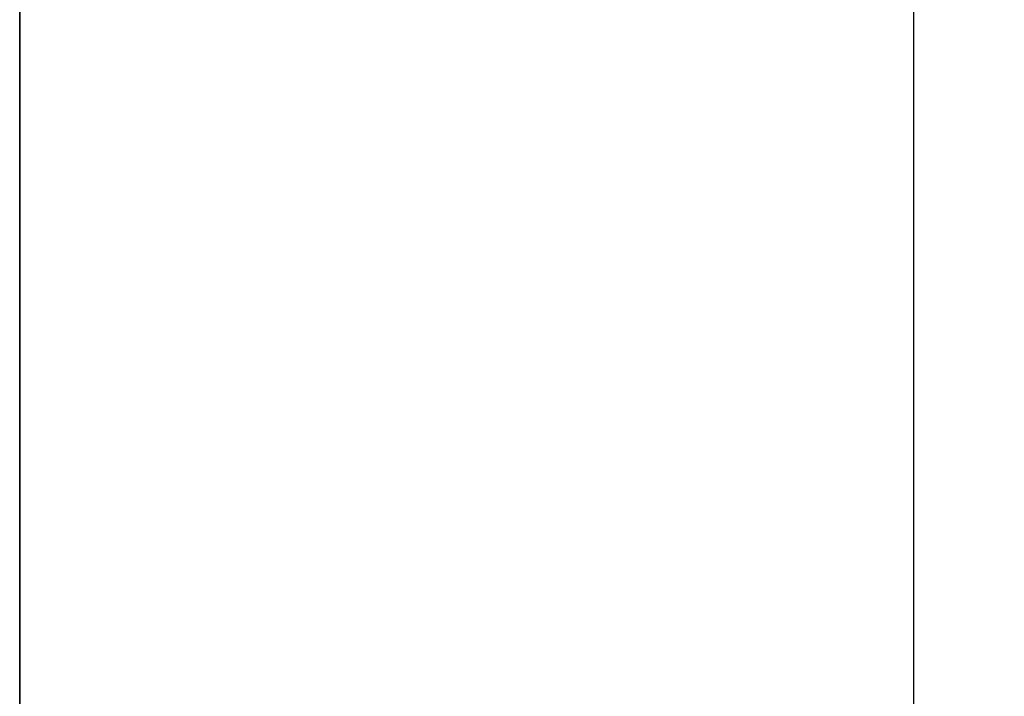
# Model space of a CAD drawing. Units: millimetres. Extents: x 3672 to 9271, y 908 to 2390.
# Drawn here: x 8560 to 8670, y 1709 to 1784 of the extents above; entities that cross this region are included whole.
import ezdxf

# ---------------------------------------------------------------- set-up
doc = ezdxf.new("R2010")
doc.units = ezdxf.units.MM
doc.styles.get("Standard").update_dxf_attribs({"font": 'arial.ttf'})
doc.dimstyles.new('ISO-25', dxfattribs={"dimtxt": 2.5, "dimasz": 2.5, "dimexe": 1.25, "dimexo": 0.625, "dimtad": 1, "dimtxsty": 'Standard', "dimcen": 2.5, "dimadec": 0, "dimazin": 0, "dimtfac": 1, "dimtmove": 0, "dimatfit": 3, "dimfxl": 1, "dimarcsym": 0})

# ---------------------------------------------------------------- blocks, each defined once
blk = doc.blocks.new('*D6')
at = {"color": 0, "lineweight": -2, "transparency": 16777216}
for p, q in [((8188.62, 2301.44), (8188.62, 2322.69)), ((9270.92, 2301.44), (9270.92, 2322.69)), ((8218.62, 2321.44), (9240.92, 2321.44))]:
    blk.add_line(p, q, dxfattribs=at)
at = {"color": 0, "transparency": 16777216}
for points in [[(8218.62, 2326.44), (8218.62, 2316.44), (8188.62, 2321.44)], [(9240.92, 2326.44), (9240.92, 2316.44), (9270.92, 2321.44)]]:
    blk.add_solid(points, dxfattribs=at)
at = {"layer": 'Defpoints', "color": 0, "transparency": 16777216}
for p in [(9270.92, 2321.44), (8188.62, 1439.46), (9270.92, 1439.46)]:
    blk.add_point(p, dxfattribs=at)
at = {"color": 0, "transparency": 16777216, "insert": (8729.77, 2356.97), "char_height": 50, "attachment_point": 5}
blk.add_mtext('110', dxfattribs=at)
blk = doc.blocks.new('*D7')
at = {"color": 0, "lineweight": -2, "transparency": 16777216}
for p, q in [((8152.74, 2272.57), (8131.49, 2272.57)), ((8132.74, 2242.57), (8132.74, 971.46)), ((8152.74, 941.46), (8131.49, 941.46))]:
    blk.add_line(p, q, dxfattribs=at)
at = {"color": 0, "transparency": 16777216}
for points in [[(8127.74, 2242.57), (8137.74, 2242.57), (8132.74, 2272.57)], [(8127.74, 971.46), (8137.74, 971.46), (8132.74, 941.46)]]:
    blk.add_solid(points, dxfattribs=at)
at = {"layer": 'Defpoints', "color": 0, "transparency": 16777216}
for p in [(8436.42, 2272.57), (8132.74, 941.46), (8729.77, 941.46)]:
    blk.add_point(p, dxfattribs=at)
at = {"color": 0, "transparency": 16777216, "insert": (8097.19, 1607.02), "char_height": 50, "attachment_point": 5, "rotation": 90}
blk.add_mtext('135', dxfattribs=at)

msp = doc.modelspace()

# ---------------------------------------------------------------- linework, layer by layer
at = {"extrusion": (-2.22045e-16, 1, -2.22045e-16)}
for p, q in [((8560.466, 1469.615), (8560.466, 1853.54)), ((8560.466, 1853.54), (8560.466, 1469.615)), ((8659.917, 1469.615), (8659.917, 1839.914))]:
    msp.add_line(p, q, dxfattribs=at)

# ---------------------------------------------------------------- dimensions: what is measured, and where the dimension line sits
dim = msp.add_linear_dim(base=(9270.917, 2321.438), p1=(8188.617, 1439.465), p2=(9270.917, 1439.465), text='110', dimstyle='ISO-25', override={"dimtxt": 50, "dimasz": 30, "dimgap": 10, "dimfxl": 20, "dimfxlon": 1})
dim.commit()
dim.dimension.update_dxf_attribs({"geometry": '*D6', "text_midpoint": (8729.767, 2356.967)})
dim = msp.add_linear_dim(base=(8132.736, 941.465), p1=(8436.419, 2272.574), p2=(8729.767, 941.465), angle=90, text='135', dimstyle='ISO-25', override={"dimtxt": 50, "dimasz": 30, "dimgap": 10, "dimfxl": 20, "dimfxlon": 1})
dim.commit()
dim.dimension.update_dxf_attribs({"geometry": '*D7', "text_midpoint": (8097.19, 1607.019)})

doc.saveas('drawing.dxf')
